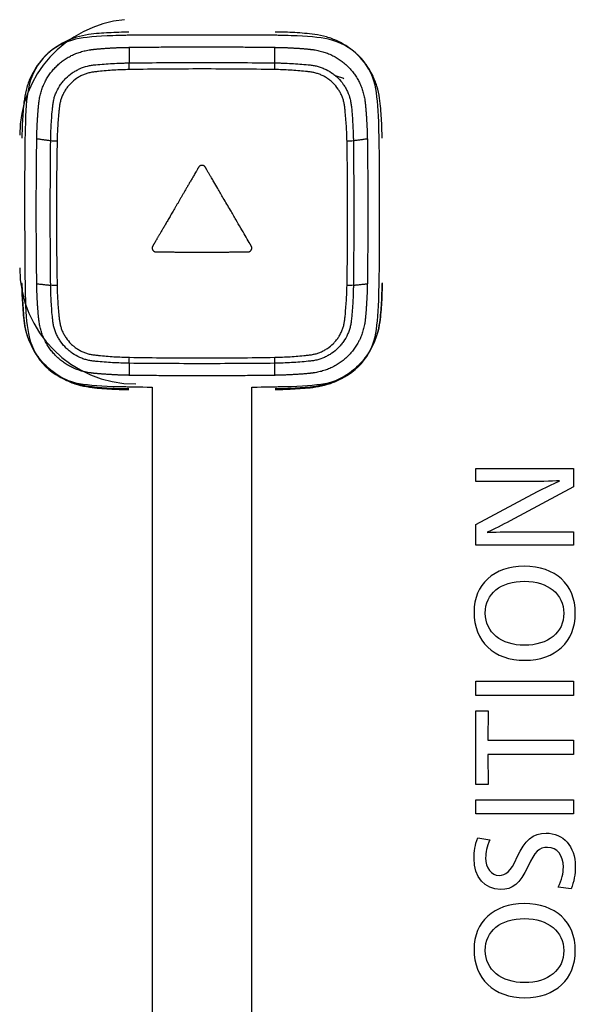
# Model space of a CAD drawing. Units: inches. Extents: x 26.6 to 122.7, y 0.9 to 97.6.
# Drawn here: x 82.3 to 83, y 68.6 to 69.8 of the extents above; entities that cross this region are included whole.
import ezdxf

# ---------------------------------------------------------------- set-up
doc = ezdxf.new("R2010")
doc.units = ezdxf.units.IN
doc.header["$MEASUREMENT"] = 0
doc.layers.add('1', color=7, linetype='Continuous')

msp = doc.modelspace()

# ---------------------------------------------------------------- linework, layer by layer
at = {"layer": '1', "color": 7, "linetype": 'Continuous', "lineweight": 30, "true_color": 0xffffff}
for p, q in [((82.462, 69.3224), (82.462, 68.4128)), ((82.58, 68.4128), (82.58, 69.3224)), ((82.8458, 68.9734), (82.962, 68.9734)), ((82.8458, 68.9565), (82.8458, 68.9734)), ((82.962, 68.9734), (82.962, 68.9565)), ((82.962, 68.9565), (82.8458, 68.9565)), ((82.8458, 68.8508), (82.8458, 68.9383)), ((82.8458, 68.9383), (82.8606, 68.9383)), ((82.8606, 68.9383), (82.8602, 68.9035)), ((82.8602, 68.9035), (82.962, 68.9035)), ((82.962, 68.9035), (82.962, 68.8866)), ((82.962, 68.8866), (82.8602, 68.8866)), ((82.8602, 68.8866), (82.8606, 68.8508))]:
    msp.add_line(p, q, dxfattribs=at)
at = {"layer": '1', "color": 7, "linetype": 'Continuous', "lineweight": 30}
for p, q in [((82.8606, 68.8508), (82.8458, 68.8508)), ((82.8458, 68.8328), (82.962, 68.8328)), ((82.8458, 68.8159), (82.8458, 68.8328)), ((82.962, 68.8328), (82.962, 68.8159)), ((82.962, 68.8159), (82.8458, 68.8159))]:
    msp.add_line(p, q, dxfattribs=at)
at = {"layer": '1', "color": 7, "linetype": 'Continuous', "lineweight": 30, "true_color": 0xffffff}
for centre, start, end in [((82.4423, 69.6212), 95.5041, 180), ((82.4423, 69.4638), 180, 270)]:
    msp.add_arc(centre, 0.1377, start, end, dxfattribs=at)
for points, degree, knots in [([(82.4342, 69.7436), (82.4263, 69.7435), (82.4141, 69.743), (82.3989, 69.742), (82.3866, 69.741), (82.3717, 69.7378), (82.3539, 69.7306), (82.3336, 69.7164), (82.3196, 69.6958), (82.3127, 69.6783), (82.3098, 69.6635), (82.3088, 69.6525), (82.3076, 69.6366), (82.3073, 69.6253), (82.3072, 69.6177)], 3, [0, 0, 0, 0, 0.125, 0.1875, 0.25, 0.3125, 0.375, 0.5, 0.625, 0.6875, 0.75, 0.8125, 0.875, 1, 1, 1, 1]), ([(82.6084, 69.7398), (82.597, 69.7401), (82.597, 69.7401), (82.4451, 69.7401), (82.4451, 69.7401), (82.4338, 69.7398)], 3, [0, 0, 0, 0, 0.5, 0.5, 1, 1, 1, 1]), ([(82.7348, 69.6177), (82.7347, 69.6255), (82.7342, 69.6376), (82.7332, 69.6527), (82.7321, 69.6649), (82.7289, 69.6797), (82.7217, 69.6973), (82.7074, 69.7174), (82.6866, 69.7314), (82.6689, 69.7382), (82.6541, 69.7411), (82.6429, 69.7421), (82.6269, 69.7433), (82.6156, 69.7435), (82.6078, 69.7436)], 3, [0, 0, 0, 0, 0.125, 0.1875, 0.25, 0.3125, 0.375, 0.5, 0.625, 0.6875, 0.75, 0.8125, 0.875, 1, 1, 1, 1]), ([(82.6317, 69.7246), (82.6465, 69.7237), (82.6536, 69.7226), (82.6776, 69.7191), (82.7107, 69.6863), (82.7143, 69.6624)], 2, [0.125, 0.125, 0.125, 0.25, 0.25, 0.5, 0.75, 0.75, 0.75]), ([(82.3414, 69.6145), (82.3414, 69.6161), (82.3415, 69.6178), (82.3415, 69.621), (82.3417, 69.626), (82.3419, 69.6309), (82.3423, 69.6374), (82.3425, 69.6407), (82.343, 69.6472), (82.3433, 69.6504), (82.3438, 69.6553), (82.344, 69.657), (82.3444, 69.6602), (82.3447, 69.6618), (82.3455, 69.665), (82.3459, 69.6666), (82.3467, 69.6689), (82.347, 69.6697), (82.3476, 69.6712), (82.348, 69.672), (82.3497, 69.6757), (82.3513, 69.6786), (82.3541, 69.6826), (82.3551, 69.6839), (82.3567, 69.6858), (82.3572, 69.6865), (82.3583, 69.6877), (82.3589, 69.6883), (82.3618, 69.6912), (82.3643, 69.6933), (82.3677, 69.6956), (82.3684, 69.6961), (82.3698, 69.697), (82.3705, 69.6974), (82.3727, 69.6986), (82.3742, 69.6994), (82.3787, 69.7014), (82.3818, 69.7025), (82.3858, 69.7035), (82.3866, 69.7037), (82.3882, 69.704), (82.3891, 69.7041), (82.3915, 69.7045), (82.3932, 69.7046), (82.3982, 69.7051), (82.4015, 69.7054), (82.4081, 69.7059), (82.4114, 69.7062), (82.4181, 69.7065), (82.423, 69.7068), (82.4289, 69.7069), (82.4318, 69.707), (82.4332, 69.707), (82.4339, 69.707), (82.4343, 69.707), (82.4345, 69.707), (82.4347, 69.707)], 3, [0, 0, 0, 0, 0.03125, 0.03125, 0.0625, 0.125, 0.125, 0.1875, 0.1875, 0.25, 0.25, 0.28125, 0.28125, 0.3125, 0.3125, 0.34375, 0.34375, 0.359375, 0.359375, 0.375, 0.375, 0.4375, 0.4375, 0.46875, 0.46875, 0.484375, 0.484375, 0.5, 0.5, 0.5625, 0.5625, 0.578125, 0.578125, 0.59375, 0.59375, 0.625, 0.625, 0.6875, 0.6875, 0.703125, 0.703125, 0.71875, 0.71875, 0.75, 0.75, 0.8125, 0.8125, 0.875, 0.875, 0.9375, 0.96875, 0.984375, 0.992188, 0.996094, 0.996094, 1, 1, 1, 1]), ([(82.4347, 69.707), (82.4635, 69.7074), (82.4922, 69.7075), (82.5498, 69.7075), (82.5786, 69.7074), (82.6074, 69.707)], 3, [0, 0, 0, 0, 0.5, 0.5, 1, 1, 1, 1]), ([(82.4348, 69.6991), (82.4347, 69.7005), (82.4347, 69.7019), (82.4347, 69.7046), (82.4347, 69.7059), (82.4347, 69.707)], 3, [0, 0, 0, 0, 0.5, 0.5, 1, 1, 1, 1]), ([(82.6073, 69.6991), (82.6073, 69.7005), (82.6073, 69.7019), (82.6073, 69.7046), (82.6074, 69.7059), (82.6074, 69.707)], 3, [0, 0, 0, 0, 0.5, 0.5, 1, 1, 1, 1]), ([(82.6074, 69.707), (82.609, 69.707), (82.6107, 69.707), (82.614, 69.7069), (82.6189, 69.7068), (82.6238, 69.7065), (82.6304, 69.7062), (82.6337, 69.706), (82.6403, 69.7054), (82.6436, 69.7051), (82.6485, 69.7047), (82.6502, 69.7045), (82.6534, 69.704), (82.655, 69.7038), (82.6582, 69.703), (82.6598, 69.7026), (82.6622, 69.7018), (82.663, 69.7015), (82.6645, 69.7009), (82.6653, 69.7005), (82.6691, 69.6988), (82.6719, 69.6972), (82.676, 69.6945), (82.6773, 69.6935), (82.6793, 69.6919), (82.6799, 69.6914), (82.6811, 69.6903), (82.6817, 69.6897), (82.6847, 69.6868), (82.6868, 69.6843), (82.6891, 69.6809), (82.6896, 69.6802), (82.6905, 69.6789), (82.6909, 69.6781), (82.6921, 69.676), (82.6929, 69.6745), (82.695, 69.6701), (82.6961, 69.667), (82.697, 69.663), (82.6972, 69.6622), (82.6975, 69.6606), (82.6977, 69.6598), (82.698, 69.6573), (82.6982, 69.6557), (82.6987, 69.6507), (82.699, 69.6474), (82.6995, 69.6409), (82.6997, 69.6376), (82.7001, 69.631), (82.7004, 69.6261), (82.7005, 69.6203), (82.7006, 69.6174), (82.7006, 69.6159), (82.7006, 69.6153), (82.7006, 69.6149), (82.7006, 69.6147), (82.7006, 69.6145)], 3, [0, 0, 0, 0, 0.03125, 0.03125, 0.0625, 0.125, 0.125, 0.1875, 0.1875, 0.25, 0.25, 0.28125, 0.28125, 0.3125, 0.3125, 0.34375, 0.34375, 0.359375, 0.359375, 0.375, 0.375, 0.4375, 0.4375, 0.46875, 0.46875, 0.484375, 0.484375, 0.5, 0.5, 0.5625, 0.5625, 0.578125, 0.578125, 0.59375, 0.59375, 0.625, 0.625, 0.6875, 0.6875, 0.703125, 0.703125, 0.71875, 0.71875, 0.75, 0.75, 0.8125, 0.8125, 0.875, 0.875, 0.9375, 0.96875, 0.984375, 0.992187, 0.996094, 0.996094, 1, 1, 1, 1]), ([(82.4348, 69.6991), (82.4286, 69.699), (82.4225, 69.6987), (82.4133, 69.6982), (82.4103, 69.698), (82.4042, 69.6975), (82.4011, 69.6972), (82.3965, 69.6967), (82.395, 69.6965), (82.392, 69.6962), (82.3905, 69.6959), (82.3882, 69.6955), (82.3874, 69.6953), (82.386, 69.6949), (82.3852, 69.6947), (82.383, 69.6941), (82.3816, 69.6935), (82.3788, 69.6923), (82.3775, 69.6917), (82.3755, 69.6906), (82.3748, 69.6902), (82.3735, 69.6894), (82.3728, 69.689), (82.3697, 69.6869), (82.3673, 69.6849), (82.3647, 69.6822), (82.3641, 69.6817), (82.3631, 69.6806), (82.3626, 69.68), (82.3611, 69.6782), (82.3593, 69.6758), (82.3578, 69.6732), (82.3563, 69.6705), (82.3557, 69.6692), (82.3548, 69.6671), (82.3545, 69.6664), (82.354, 69.6649), (82.3535, 69.6635), (82.3531, 69.662), (82.3527, 69.6606), (82.3526, 69.6598), (82.3521, 69.6576), (82.3519, 69.6561), (82.3515, 69.6532), (82.3514, 69.6517), (82.3509, 69.6471), (82.3506, 69.6441), (82.3501, 69.6381), (82.3499, 69.6351), (82.3493, 69.6261), (82.3491, 69.62), (82.349, 69.614)], 3, [0, 0, 0, 0, 0.125, 0.125, 0.1875, 0.1875, 0.25, 0.25, 0.28125, 0.28125, 0.3125, 0.3125, 0.328125, 0.328125, 0.34375, 0.34375, 0.375, 0.375, 0.40625, 0.40625, 0.421875, 0.421875, 0.4375, 0.4375, 0.5, 0.5, 0.515625, 0.515625, 0.53125, 0.53125, 0.5625, 0.59375, 0.59375, 0.625, 0.625, 0.640625, 0.640625, 0.65625, 0.671875, 0.671875, 0.6875, 0.6875, 0.71875, 0.71875, 0.75, 0.75, 0.8125, 0.8125, 0.875, 0.875, 1, 1, 1, 1]), ([(82.6073, 69.6991), (82.5785, 69.6996), (82.5498, 69.6998), (82.4923, 69.6998), (82.4635, 69.6996), (82.4348, 69.6991)], 3, [0, 0, 0, 0, 0.5, 0.5, 1, 1, 1, 1]), ([(82.6931, 69.614), (82.693, 69.6201), (82.6927, 69.6262), (82.6921, 69.6353), (82.6919, 69.6383), (82.6914, 69.6444), (82.6911, 69.6474), (82.6907, 69.6519), (82.6905, 69.6534), (82.6901, 69.6564), (82.6899, 69.658), (82.6894, 69.6602), (82.6892, 69.6609), (82.6889, 69.6624), (82.6887, 69.6631), (82.688, 69.6653), (82.6875, 69.6667), (82.6863, 69.6695), (82.6856, 69.6708), (82.6845, 69.6728), (82.6841, 69.6735), (82.6833, 69.6748), (82.6829, 69.6754), (82.6807, 69.6786), (82.6788, 69.6809), (82.6761, 69.6835), (82.6755, 69.6841), (82.6744, 69.6851), (82.6738, 69.6856), (82.672, 69.687), (82.6696, 69.6888), (82.667, 69.6904), (82.6643, 69.6918), (82.6629, 69.6925), (82.6608, 69.6934), (82.6601, 69.6936), (82.6586, 69.6942), (82.6572, 69.6946), (82.6557, 69.695), (82.6542, 69.6954), (82.6535, 69.6956), (82.6513, 69.696), (82.6498, 69.6962), (82.6468, 69.6966), (82.6452, 69.6967), (82.6407, 69.6972), (82.6377, 69.6975), (82.6316, 69.698), (82.6286, 69.6982), (82.6195, 69.6988), (82.6134, 69.699), (82.6073, 69.6991)], 3, [0, 0, 0, 0, 0.125, 0.125, 0.1875, 0.1875, 0.25, 0.25, 0.28125, 0.28125, 0.3125, 0.3125, 0.328125, 0.328125, 0.34375, 0.34375, 0.375, 0.375, 0.40625, 0.40625, 0.421875, 0.421875, 0.4375, 0.4375, 0.5, 0.5, 0.515625, 0.515625, 0.53125, 0.53125, 0.5625, 0.59375, 0.59375, 0.625, 0.625, 0.640625, 0.640625, 0.65625, 0.671875, 0.671875, 0.6875, 0.6875, 0.71875, 0.71875, 0.75, 0.75, 0.8125, 0.8125, 0.875, 0.875, 1, 1, 1, 1]), ([(82.6792, 69.6921), (82.6808, 69.6916), (82.6823, 69.6911), (82.6857, 69.69), (82.6875, 69.6893), (82.6893, 69.6886)], 3, [0, 0, 0, 0, 0.458288, 0.458288, 1, 1, 1, 1]), ([(82.7312, 69.4435), (82.7315, 69.4556), (82.7315, 69.4556), (82.7315, 69.607), (82.7315, 69.607), (82.7312, 69.619)], 3, [0, 0, 0, 0, 0.5, 0.5, 1, 1, 1, 1]), ([(82.3414, 69.4432), (82.3411, 69.4717), (82.3409, 69.5003), (82.3409, 69.5574), (82.3411, 69.5859), (82.3414, 69.6145)], 3, [0, 0, 0, 0, 0.5, 0.5, 1, 1, 1, 1]), ([(82.349, 69.614), (82.3476, 69.614), (82.3462, 69.6141), (82.3436, 69.6143), (82.3424, 69.6144), (82.3414, 69.6145)], 3, [0, 0, 0, 0, 0.5, 0.5, 1, 1, 1, 1]), ([(82.349, 69.614), (82.3485, 69.5855), (82.3482, 69.5569), (82.3482, 69.4999), (82.3485, 69.4713), (82.349, 69.4428)], 3, [0, 0, 0, 0, 0.5, 0.5, 1, 1, 1, 1]), ([(82.7006, 69.6145), (82.6996, 69.6144), (82.6984, 69.6143), (82.6959, 69.6141), (82.6945, 69.614), (82.6931, 69.614)], 3, [0, 0, 0, 0, 0.5, 0.5, 1, 1, 1, 1]), ([(82.6931, 69.4428), (82.6936, 69.4713), (82.6938, 69.4999), (82.6938, 69.5569), (82.6936, 69.5855), (82.6931, 69.614)], 3, [0, 0, 0, 0, 0.5, 0.5, 1, 1, 1, 1]), ([(82.7006, 69.6145), (82.701, 69.5859), (82.7011, 69.5574), (82.7011, 69.5003), (82.701, 69.4717), (82.7006, 69.4432)], 3, [0, 0, 0, 0, 0.5, 0.5, 1, 1, 1, 1]), ([(82.4626, 69.4897), (82.4626, 69.4898), (82.4627, 69.49), (82.4629, 69.4903), (82.4631, 69.4908), (82.4634, 69.4913), (82.4638, 69.4918), (82.4642, 69.4925), (82.4646, 69.4933), (82.4651, 69.4941), (82.4656, 69.495), (82.4662, 69.496), (82.4669, 69.4971), (82.4675, 69.4983), (82.4683, 69.4996), (82.4691, 69.5009), (82.4699, 69.5023), (82.4708, 69.5038), (82.4717, 69.5054), (82.4727, 69.5071), (82.4737, 69.5089), (82.4748, 69.5107), (82.4759, 69.5127), (82.4771, 69.5147), (82.4783, 69.5168), (82.4796, 69.519), (82.481, 69.5213), (82.4823, 69.5237), (82.4838, 69.5261), (82.4852, 69.5287), (82.4868, 69.5313), (82.4884, 69.534), (82.49, 69.5368), (82.4917, 69.5397), (82.4934, 69.5426), (82.4952, 69.5457), (82.497, 69.5488), (82.4989, 69.5521), (82.5008, 69.5554), (82.5028, 69.5588), (82.5048, 69.5623), (82.5065, 69.5653), (82.508, 69.5678), (82.5091, 69.5697), (82.5102, 69.5716), (82.5114, 69.5736), (82.5126, 69.5757), (82.5138, 69.5777), (82.5147, 69.5794), (82.5154, 69.5806), (82.516, 69.5816), (82.5164, 69.5823), (82.5167, 69.5828), (82.517, 69.5832), (82.5173, 69.5836), (82.5175, 69.5839), (82.5178, 69.5842), (82.518, 69.5844), (82.5183, 69.5846), (82.5186, 69.5848), (82.5189, 69.585), (82.5192, 69.5851), (82.5195, 69.5852), (82.5198, 69.5853), (82.5202, 69.5854), (82.5205, 69.5854), (82.521, 69.5854), (82.5216, 69.5854), (82.5223, 69.5853), (82.5229, 69.5851), (82.5234, 69.5848), (82.5238, 69.5846), (82.524, 69.5843), (82.5243, 69.5841), (82.5245, 69.5838), (82.5248, 69.5835), (82.525, 69.5831), (82.5253, 69.5828), (82.5255, 69.5823), (82.5258, 69.5819), (82.526, 69.5815), (82.5262, 69.5811), (82.5265, 69.5807), (82.5272, 69.5794), (82.5285, 69.5771), (82.5304, 69.5739), (82.5326, 69.5702), (82.5357, 69.5648), (82.5403, 69.5568), (82.5468, 69.5456), (82.554, 69.5334), (82.5609, 69.5215), (82.5668, 69.5114), (82.5721, 69.5024), (82.5755, 69.4965), (82.5773, 69.4934), (82.5777, 69.4927), (82.5781, 69.4921), (82.5784, 69.4915), (82.5787, 69.4911), (82.5789, 69.4906), (82.5791, 69.4903), (82.5793, 69.49), (82.5794, 69.4897), (82.5796, 69.4895), (82.5796, 69.4894), (82.5797, 69.4893), (82.5797, 69.4892), (82.5798, 69.4891), (82.5798, 69.489), (82.5798, 69.4889), (82.5799, 69.4888), (82.5799, 69.4887), (82.58, 69.4885), (82.58, 69.4884), (82.58, 69.4883), (82.58, 69.4882), (82.5801, 69.4881), (82.5801, 69.488), (82.5801, 69.4879), (82.5801, 69.4878), (82.5801, 69.4877), (82.5801, 69.4876), (82.5801, 69.4875), (82.5801, 69.4874), (82.5801, 69.4873), (82.5801, 69.4872), (82.5801, 69.4871), (82.5801, 69.487), (82.5801, 69.4869), (82.5801, 69.4868), (82.5801, 69.4867), (82.5801, 69.4866), (82.5801, 69.4865), (82.58, 69.4864), (82.58, 69.4863), (82.58, 69.4862), (82.58, 69.4861), (82.5799, 69.486), (82.5799, 69.4859), (82.5799, 69.4858), (82.5798, 69.4857), (82.5798, 69.4856), (82.5797, 69.4855), (82.5797, 69.4854), (82.5796, 69.4853), (82.5796, 69.4852), (82.5795, 69.4851), (82.5795, 69.485), (82.5794, 69.4849), (82.5793, 69.4848), (82.5793, 69.4848), (82.5792, 69.4847), (82.5791, 69.4846), (82.5791, 69.4845), (82.579, 69.4844), (82.5789, 69.4843), (82.5787, 69.4841), (82.5785, 69.4839), (82.5781, 69.4836), (82.5777, 69.4833), (82.5773, 69.4831), (82.5769, 69.483), (82.5766, 69.4829), (82.5763, 69.4828), (82.5761, 69.4828), (82.5758, 69.4828), (82.5755, 69.4827), (82.5751, 69.4827), (82.5747, 69.4827), (82.5742, 69.4827), (82.5734, 69.4827), (82.5723, 69.4827), (82.5709, 69.4827), (82.5695, 69.4827), (82.5667, 69.4827), (82.5626, 69.4827), (82.557, 69.4827), (82.5514, 69.4826), (82.544, 69.4826), (82.5347, 69.4826), (82.5236, 69.4826), (82.5124, 69.4826), (82.5031, 69.4826), (82.4957, 69.4826), (82.4902, 69.4826), (82.4846, 69.4827), (82.4801, 69.4827), (82.4768, 69.4827), (82.4746, 69.4827), (82.4723, 69.4827), (82.4701, 69.4827), (82.4684, 69.4827), (82.4673, 69.4827), (82.4667, 69.4827), (82.4662, 69.4828), (82.4658, 69.4828), (82.4654, 69.4829), (82.4651, 69.483), (82.4649, 69.483), (82.4646, 69.4831), (82.4644, 69.4833), (82.4642, 69.4834), (82.464, 69.4835), (82.4638, 69.4837), (82.4636, 69.4838), (82.4634, 69.484), (82.4632, 69.4842), (82.4631, 69.4843), (82.4628, 69.4846), (82.4625, 69.485), (82.4623, 69.4855), (82.4621, 69.4861), (82.4619, 69.4866), (82.4618, 69.4871), (82.4618, 69.4876), (82.4619, 69.4882), (82.4621, 69.4887), (82.4623, 69.4892), (82.4625, 69.4896), (82.4626, 69.4897)], 3, [0, 0, 0, 0, 0.000805, 0.001888, 0.003248, 0.004885, 0.0068, 0.008992, 0.011461, 0.014208, 0.017232, 0.020534, 0.024114, 0.027972, 0.032107, 0.03652, 0.041211, 0.046181, 0.051428, 0.056954, 0.062758, 0.06884, 0.075201, 0.08184, 0.088758, 0.095954, 0.10343, 0.111184, 0.119216, 0.127528, 0.136118, 0.144988, 0.154136, 0.163563, 0.173268, 0.183252, 0.193515, 0.204057, 0.214877, 0.225975, 0.237351, 0.249005, 0.255447, 0.261744, 0.267897, 0.273907, 0.281462, 0.288847, 0.293357, 0.297812, 0.300511, 0.303191, 0.304633, 0.305971, 0.307208, 0.308347, 0.309392, 0.310348, 0.311222, 0.312205, 0.313174, 0.314134, 0.315092, 0.316052, 0.31702, 0.318001, 0.319, 0.320978, 0.322904, 0.324821, 0.326772, 0.327617, 0.328529, 0.329512, 0.330573, 0.331715, 0.332942, 0.334255, 0.335659, 0.336992, 0.33833, 0.339673, 0.341021, 0.342373, 0.352484, 0.362929, 0.373709, 0.389351, 0.415457, 0.452026, 0.499048, 0.535604, 0.568678, 0.598271, 0.624387, 0.626784, 0.628982, 0.630981, 0.632782, 0.634384, 0.635788, 0.636994, 0.638001, 0.63881, 0.63942, 0.639833, 0.640047, 0.640387, 0.640724, 0.641057, 0.641387, 0.641712, 0.642035, 0.642354, 0.64267, 0.642982, 0.643292, 0.6436, 0.643904, 0.644207, 0.644507, 0.644805, 0.645101, 0.645395, 0.645688, 0.645979, 0.64627, 0.646559, 0.646847, 0.647135, 0.647423, 0.64771, 0.647998, 0.648285, 0.648573, 0.648861, 0.64915, 0.64944, 0.649731, 0.650024, 0.650318, 0.650613, 0.650911, 0.65121, 0.651512, 0.651816, 0.652123, 0.652432, 0.652744, 0.653059, 0.653377, 0.653698, 0.654023, 0.654352, 0.654684, 0.655019, 0.655359, 0.655703, 0.657024, 0.658317, 0.659595, 0.660872, 0.66216, 0.663471, 0.663933, 0.664539, 0.665291, 0.666191, 0.667238, 0.668433, 0.669777, 0.671268, 0.675179, 0.679091, 0.683004, 0.686917, 0.702556, 0.718202, 0.733854, 0.749511, 0.780806, 0.812102, 0.8434, 0.8747, 0.890356, 0.906008, 0.921654, 0.937295, 0.943557, 0.949818, 0.956077, 0.962335, 0.968592, 0.970388, 0.971982, 0.973378, 0.974576, 0.97558, 0.976396, 0.977117, 0.977829, 0.978535, 0.979236, 0.979936, 0.980635, 0.981337, 0.982042, 0.982755, 0.983475, 0.984206, 0.985932, 0.987565, 0.989124, 0.990632, 0.992113, 0.993593, 0.995098, 0.996653, 0.99828, 1, 1, 1, 1]), ([(82.4342, 69.3201), (82.4265, 69.3202), (82.4151, 69.3204), (82.3991, 69.3216), (82.388, 69.3226), (82.3731, 69.3255), (82.3555, 69.3323), (82.3347, 69.3462), (82.3203, 69.3664), (82.3131, 69.384), (82.3099, 69.3987), (82.3089, 69.411), (82.3079, 69.4261), (82.3074, 69.4381), (82.3072, 69.446)], 3, [0, 0, 0, 0, 0.125, 0.1875, 0.25, 0.3125, 0.375, 0.5, 0.625, 0.6875, 0.75, 0.8125, 0.875, 1, 1, 1, 1]), ([(82.3072, 69.4454), (82.3074, 69.4375), (82.3079, 69.4255), (82.3089, 69.4104), (82.3099, 69.3981), (82.3131, 69.3834), (82.3203, 69.3658), (82.3347, 69.3456), (82.3555, 69.3317), (82.3731, 69.3249), (82.388, 69.322), (82.3991, 69.321), (82.4151, 69.3198), (82.4265, 69.3195), (82.4342, 69.3194)], 3, [0, 0, 0, 0, 0.125, 0.1875, 0.25, 0.3125, 0.375, 0.5, 0.625, 0.6875, 0.75, 0.8125, 0.875, 1, 1, 1, 1]), ([(82.3278, 69.3994), (82.3267, 69.4066), (82.3258, 69.4208), (82.325, 69.4336), (82.3249, 69.445)], 2, [0.75, 0.75, 0.75, 0.875, 0.875, 1, 1, 1]), ([(82.4347, 69.3506), (82.433, 69.3507), (82.4314, 69.3507), (82.4281, 69.3508), (82.4231, 69.3509), (82.4182, 69.3511), (82.4116, 69.3515), (82.4083, 69.3517), (82.4017, 69.3522), (82.3985, 69.3525), (82.3935, 69.353), (82.3919, 69.3532), (82.3886, 69.3537), (82.387, 69.3539), (82.3838, 69.3547), (82.3822, 69.3551), (82.3799, 69.3559), (82.3791, 69.3562), (82.3775, 69.3568), (82.3768, 69.3572), (82.373, 69.3588), (82.3701, 69.3604), (82.366, 69.3632), (82.3647, 69.3642), (82.3628, 69.3658), (82.3622, 69.3663), (82.3609, 69.3674), (82.3603, 69.368), (82.3574, 69.3709), (82.3553, 69.3734), (82.3529, 69.3767), (82.3525, 69.3774), (82.3516, 69.3788), (82.3511, 69.3795), (82.3499, 69.3817), (82.3491, 69.3832), (82.3471, 69.3876), (82.346, 69.3907), (82.345, 69.3947), (82.3448, 69.3955), (82.3445, 69.3971), (82.3444, 69.3979), (82.344, 69.4004), (82.3438, 69.402), (82.3433, 69.407), (82.343, 69.4102), (82.3425, 69.4168), (82.3423, 69.4201), (82.3419, 69.4267), (82.3417, 69.4316), (82.3415, 69.4374), (82.3415, 69.4403), (82.3414, 69.4417), (82.3414, 69.4424), (82.3414, 69.4428), (82.3414, 69.443), (82.3414, 69.4432)], 3, [0, 0, 0, 0, 0.03125, 0.03125, 0.0625, 0.125, 0.125, 0.1875, 0.1875, 0.25, 0.25, 0.28125, 0.28125, 0.3125, 0.3125, 0.34375, 0.34375, 0.359375, 0.359375, 0.375, 0.375, 0.4375, 0.4375, 0.46875, 0.46875, 0.484375, 0.484375, 0.5, 0.5, 0.5625, 0.5625, 0.578125, 0.578125, 0.59375, 0.59375, 0.625, 0.625, 0.6875, 0.6875, 0.703125, 0.703125, 0.71875, 0.71875, 0.75, 0.75, 0.8125, 0.8125, 0.875, 0.875, 0.9375, 0.96875, 0.984375, 0.992188, 0.996094, 0.996094, 1, 1, 1, 1]), ([(82.349, 69.4428), (82.3476, 69.4428), (82.3462, 69.4429), (82.3436, 69.443), (82.3424, 69.4431), (82.3414, 69.4432)], 3, [0, 0, 0, 0, 0.5, 0.5, 1, 1, 1, 1]), ([(82.7006, 69.4432), (82.7006, 69.4415), (82.7006, 69.4399), (82.7005, 69.4366), (82.7004, 69.4317), (82.7001, 69.4268), (82.6998, 69.4203), (82.6995, 69.417), (82.699, 69.4105), (82.6987, 69.4072), (82.6982, 69.4024), (82.6981, 69.4007), (82.6976, 69.3975), (82.6973, 69.3959), (82.6966, 69.3927), (82.6961, 69.3911), (82.6953, 69.3888), (82.695, 69.388), (82.6944, 69.3865), (82.6941, 69.3857), (82.6924, 69.382), (82.6908, 69.3791), (82.688, 69.3751), (82.687, 69.3738), (82.6854, 69.3718), (82.6848, 69.3712), (82.6837, 69.37), (82.6832, 69.3694), (82.6802, 69.3665), (82.6777, 69.3644), (82.6743, 69.3621), (82.6736, 69.3616), (82.6722, 69.3607), (82.6715, 69.3603), (82.6693, 69.3591), (82.6679, 69.3583), (82.6634, 69.3563), (82.6603, 69.3552), (82.6563, 69.3542), (82.6554, 69.3541), (82.6538, 69.3537), (82.653, 69.3536), (82.6505, 69.3533), (82.6488, 69.3531), (82.6439, 69.3526), (82.6406, 69.3523), (82.6339, 69.3518), (82.6306, 69.3515), (82.624, 69.3512), (82.619, 69.3509), (82.6132, 69.3508), (82.6103, 69.3507), (82.6088, 69.3507), (82.6082, 69.3507), (82.6078, 69.3507), (82.6076, 69.3507), (82.6074, 69.3506)], 3, [0, 0, 0, 0, 0.03125, 0.03125, 0.0625, 0.125, 0.125, 0.1875, 0.1875, 0.25, 0.25, 0.28125, 0.28125, 0.3125, 0.3125, 0.34375, 0.34375, 0.359375, 0.359375, 0.375, 0.375, 0.4375, 0.4375, 0.46875, 0.46875, 0.484375, 0.484375, 0.5, 0.5, 0.5625, 0.5625, 0.578125, 0.578125, 0.59375, 0.59375, 0.625, 0.625, 0.6875, 0.6875, 0.703125, 0.703125, 0.71875, 0.71875, 0.75, 0.75, 0.8125, 0.8125, 0.875, 0.875, 0.9375, 0.96875, 0.984375, 0.992188, 0.996094, 0.996094, 1, 1, 1, 1]), ([(82.7348, 69.446), (82.7347, 69.4384), (82.7344, 69.4271), (82.7333, 69.4112), (82.7322, 69.4002), (82.7293, 69.3854), (82.7225, 69.3679), (82.7084, 69.3473), (82.6881, 69.333), (82.6703, 69.3259), (82.6555, 69.3227), (82.6431, 69.3217), (82.6279, 69.3207), (82.6158, 69.3202), (82.6078, 69.3201)], 3, [0, 0, 0, 0, 0.125, 0.1875, 0.25, 0.3125, 0.375, 0.5, 0.625, 0.6875, 0.75, 0.8125, 0.875, 1, 1, 1, 1]), ([(82.6078, 69.3194), (82.6158, 69.3195), (82.6279, 69.3201), (82.6431, 69.3211), (82.6555, 69.3221), (82.6703, 69.3253), (82.6881, 69.3324), (82.7084, 69.3467), (82.7225, 69.3673), (82.7293, 69.3848), (82.7322, 69.3995), (82.7333, 69.4106), (82.7344, 69.4265), (82.7347, 69.4377), (82.7348, 69.4454)], 3, [0, 0, 0, 0, 0.125, 0.1875, 0.25, 0.3125, 0.375, 0.5, 0.625, 0.6875, 0.75, 0.8125, 0.875, 1, 1, 1, 1]), ([(82.7006, 69.4432), (82.6996, 69.4431), (82.6984, 69.443), (82.6959, 69.4429), (82.6945, 69.4428), (82.6931, 69.4428)], 3, [0, 0, 0, 0, 0.5, 0.5, 1, 1, 1, 1]), ([(82.349, 69.4428), (82.3491, 69.4367), (82.3493, 69.4307), (82.3499, 69.4216), (82.3501, 69.4185), (82.3506, 69.4125), (82.3509, 69.4095), (82.3514, 69.4049), (82.3516, 69.4034), (82.352, 69.4004), (82.3522, 69.3989), (82.3526, 69.3966), (82.3528, 69.3959), (82.3532, 69.3944), (82.3534, 69.3937), (82.3541, 69.3915), (82.3546, 69.3901), (82.3558, 69.3873), (82.3565, 69.386), (82.3576, 69.384), (82.358, 69.3833), (82.3588, 69.382), (82.3592, 69.3814), (82.3613, 69.3783), (82.3633, 69.3759), (82.366, 69.3733), (82.3665, 69.3728), (82.3677, 69.3717), (82.3682, 69.3712), (82.37, 69.3698), (82.3725, 69.368), (82.3751, 69.3664), (82.3778, 69.365), (82.3791, 69.3643), (82.3813, 69.3635), (82.382, 69.3632), (82.3834, 69.3627), (82.3849, 69.3622), (82.3863, 69.3618), (82.3878, 69.3614), (82.3885, 69.3613), (82.3908, 69.3609), (82.3923, 69.3606), (82.3953, 69.3603), (82.3968, 69.3601), (82.4013, 69.3596), (82.4044, 69.3593), (82.4104, 69.3589), (82.4135, 69.3586), (82.4226, 69.3581), (82.4287, 69.3578), (82.4348, 69.3577)], 3, [0, 0, 0, 0, 0.125, 0.125, 0.1875, 0.1875, 0.25, 0.25, 0.28125, 0.28125, 0.3125, 0.3125, 0.328125, 0.328125, 0.34375, 0.34375, 0.375, 0.375, 0.40625, 0.40625, 0.421875, 0.421875, 0.4375, 0.4375, 0.5, 0.5, 0.515625, 0.515625, 0.53125, 0.53125, 0.5625, 0.59375, 0.59375, 0.625, 0.625, 0.640625, 0.640625, 0.65625, 0.671875, 0.671875, 0.6875, 0.6875, 0.71875, 0.71875, 0.75, 0.75, 0.8125, 0.8125, 0.875, 0.875, 1, 1, 1, 1]), ([(82.6073, 69.3577), (82.6134, 69.3578), (82.6195, 69.3581), (82.6287, 69.3586), (82.6318, 69.3589), (82.6379, 69.3594), (82.6409, 69.3596), (82.6455, 69.3601), (82.647, 69.3603), (82.6501, 69.3607), (82.6516, 69.3609), (82.6539, 69.3614), (82.6546, 69.3615), (82.6561, 69.3619), (82.6568, 69.3621), (82.659, 69.3628), (82.6604, 69.3633), (82.6632, 69.3645), (82.6646, 69.3651), (82.6666, 69.3662), (82.6673, 69.3666), (82.6686, 69.3674), (82.6692, 69.3678), (82.6724, 69.37), (82.6747, 69.3719), (82.6774, 69.3746), (82.6779, 69.3751), (82.6789, 69.3762), (82.6794, 69.3768), (82.6809, 69.3786), (82.6827, 69.381), (82.6843, 69.3836), (82.6857, 69.3863), (82.6864, 69.3876), (82.6873, 69.3897), (82.6876, 69.3905), (82.6881, 69.3919), (82.6886, 69.3933), (82.689, 69.3948), (82.6893, 69.3962), (82.6895, 69.397), (82.6899, 69.3992), (82.6901, 69.4007), (82.6905, 69.4037), (82.6907, 69.4052), (82.6912, 69.4097), (82.6914, 69.4127), (82.6919, 69.4187), (82.6922, 69.4217), (82.6927, 69.4308), (82.693, 69.4368), (82.6931, 69.4428)], 3, [0, 0, 0, 0, 0.125, 0.125, 0.1875, 0.1875, 0.25, 0.25, 0.28125, 0.28125, 0.3125, 0.3125, 0.328125, 0.328125, 0.34375, 0.34375, 0.375, 0.375, 0.40625, 0.40625, 0.421875, 0.421875, 0.4375, 0.4375, 0.5, 0.5, 0.515625, 0.515625, 0.53125, 0.53125, 0.5625, 0.59375, 0.59375, 0.625, 0.625, 0.640625, 0.640625, 0.65625, 0.671875, 0.671875, 0.6875, 0.6875, 0.71875, 0.71875, 0.75, 0.75, 0.8125, 0.8125, 0.875, 0.875, 1, 1, 1, 1]), ([(82.7162, 69.4211), (82.7153, 69.4064), (82.7143, 69.3994), (82.7107, 69.3756), (82.6776, 69.3427), (82.6536, 69.3392)], 2, [0.125, 0.125, 0.125, 0.25, 0.25, 0.5, 0.75, 0.75, 0.75]), ([(82.4347, 69.3506), (82.4347, 69.3515), (82.4347, 69.3526), (82.4347, 69.355), (82.4347, 69.3563), (82.4348, 69.3577)], 3, [0, 0, 0, 0, 0.5, 0.5, 1, 1, 1, 1]), ([(82.6074, 69.3506), (82.5786, 69.3503), (82.5498, 69.3501), (82.4922, 69.3501), (82.4635, 69.3503), (82.4347, 69.3506)], 3, [0, 0, 0, 0, 0.5, 0.5, 1, 1, 1, 1]), ([(82.4348, 69.3577), (82.4635, 69.3572), (82.4923, 69.357), (82.5498, 69.357), (82.5785, 69.3572), (82.6073, 69.3577)], 3, [0, 0, 0, 0, 0.5, 0.5, 1, 1, 1, 1]), ([(82.6074, 69.3506), (82.6074, 69.3515), (82.6073, 69.3526), (82.6073, 69.355), (82.6073, 69.3563), (82.6073, 69.3577)], 3, [0, 0, 0, 0, 0.5, 0.5, 1, 1, 1, 1]), ([(82.6536, 69.3392), (82.6464, 69.3381), (82.632, 69.3373), (82.6191, 69.3365), (82.6076, 69.3363)], 2, [0.75, 0.75, 0.75, 0.875, 0.875, 1, 1, 1]), ([(82.9451, 69.2112), (82.9369, 69.2107), (82.9171, 69.2102), (82.9071, 69.2102), (82.9071, 69.2102), (82.8458, 69.2102), (82.8458, 69.2102)], 3, [0, 0, 0, 0, 0.500007, 0.500007, 0.500007, 1, 1, 1, 1]), ([(82.9033, 69.1098), (82.9407, 69.1098), (82.964, 69.0882), (82.964, 69.054), (82.964, 69.0203), (82.9406, 68.9982), (82.9041, 68.9982), (82.8671, 68.9982), (82.8438, 69.0206), (82.8438, 69.0555), (82.8438, 69.088), (82.8675, 69.1098), (82.9033, 69.1098)], 3, [0, 0, 0, 0, 0.25, 0.25, 0.25, 0.5, 0.5, 0.5, 0.75, 0.75, 0.75, 1, 1, 1, 1]), ([(82.9036, 69.016), (82.9319, 69.016), (82.9504, 69.0312), (82.9504, 69.0541), (82.9504, 69.0766), (82.9317, 69.092), (82.9039, 69.092), (82.8753, 69.092), (82.8572, 69.0773), (82.8572, 69.0541), (82.8572, 69.0315), (82.8761, 69.016), (82.9036, 69.016)], 3, [0, 0, 0, 0, 0.25, 0.25, 0.25, 0.5, 0.5, 0.5, 0.75, 0.75, 0.75, 1, 1, 1, 1])]:
    msp.add_open_spline(points, degree=degree, knots=knots, dxfattribs=at)
for points, degree in [([(82.4153, 69.7393), (82.396, 69.7388), (82.3823, 69.7375), (82.3709, 69.735)], 3), ([(82.4338, 69.7398), (82.43, 69.7397), (82.425, 69.7395), (82.4153, 69.7393)], 3), ([(82.6268, 69.7393), (82.6172, 69.7395), (82.6121, 69.7397), (82.6084, 69.7398)], 3), ([(82.6712, 69.735), (82.66, 69.7375), (82.6459, 69.7388), (82.6268, 69.7393)], 3), ([(82.3709, 69.735), (82.3576, 69.732), (82.3453, 69.7254), (82.3354, 69.7158)], 3), ([(82.3885, 69.7226), (82.3957, 69.7237), (82.41, 69.7246)], 2), ([(82.41, 69.7246), (82.4229, 69.7254), (82.4345, 69.7255)], 2), ([(82.4345, 69.7255), (82.521, 69.7267), (82.6076, 69.7255)], 2), ([(82.4345, 69.7255), (82.4347, 69.707)], 1), ([(82.6074, 69.707), (82.6076, 69.7255)], 1), ([(82.6076, 69.7255), (82.6191, 69.7254), (82.6317, 69.7246)], 2), ([(82.7067, 69.7159), (82.6967, 69.7254), (82.6844, 69.732), (82.6712, 69.735)], 3), ([(82.3354, 69.7158), (82.3258, 69.7063), (82.319, 69.6942), (82.3158, 69.6807)], 3), ([(82.3278, 69.6624), (82.3313, 69.6862), (82.3644, 69.7191), (82.3885, 69.7226)], 2), ([(82.7263, 69.6808), (82.7232, 69.694), (82.7164, 69.7061), (82.7067, 69.7159)], 3), ([(82.3158, 69.6807), (82.3133, 69.6696), (82.3119, 69.6562), (82.3114, 69.637)], 3), ([(82.7307, 69.637), (82.7302, 69.6555), (82.7288, 69.6694), (82.7263, 69.6808)], 3), ([(82.3258, 69.6407), (82.3267, 69.6554), (82.3278, 69.6624)], 2), ([(82.7143, 69.6624), (82.7153, 69.6553), (82.7162, 69.641)], 2), ([(82.3114, 69.637), (82.3112, 69.6279), (82.311, 69.6229), (82.3109, 69.6191)], 3), ([(82.3249, 69.6168), (82.325, 69.6282), (82.3258, 69.6407)], 2), ([(82.7162, 69.641), (82.717, 69.6282), (82.7172, 69.6168)], 2), ([(82.7312, 69.619), (82.731, 69.6229), (82.7309, 69.6279), (82.7307, 69.637)], 3), ([(82.3109, 69.6191), (82.3105, 69.607), (82.3105, 69.607), (82.3105, 69.5313)], 3), ([(82.3249, 69.445), (82.3237, 69.5309), (82.3249, 69.6168)], 2), ([(82.3414, 69.6145), (82.3249, 69.6168)], 1), ([(82.7172, 69.6168), (82.7006, 69.6145)], 1), ([(82.7172, 69.6168), (82.7184, 69.5309), (82.7172, 69.445)], 2), ([(82.3105, 69.5313), (82.3105, 69.4949), (82.3105, 69.4634), (82.3114, 69.4255)], 3), ([(82.3249, 69.445), (82.3414, 69.4432)], 1), ([(82.7006, 69.4432), (82.7172, 69.445)], 1), ([(82.7172, 69.445), (82.717, 69.4336), (82.7162, 69.4211)], 2), ([(82.7307, 69.4255), (82.7309, 69.4346), (82.731, 69.4397), (82.7312, 69.4435)], 3), ([(82.3114, 69.4255), (82.3119, 69.4063), (82.3133, 69.3929), (82.3158, 69.3818)], 3), ([(82.7263, 69.3818), (82.7288, 69.3931), (82.7302, 69.407), (82.7307, 69.4255)], 3), ([(82.3885, 69.3392), (82.3645, 69.3427), (82.3313, 69.3756), (82.3278, 69.3994)], 2), ([(82.3158, 69.3818), (82.319, 69.3685), (82.3257, 69.3564), (82.3354, 69.3467)], 3), ([(82.7068, 69.3468), (82.7165, 69.3565), (82.7232, 69.3686), (82.7263, 69.3818)], 3), ([(82.4347, 69.3506), (82.4345, 69.3363)], 1), ([(82.6076, 69.3363), (82.6074, 69.3506)], 1), ([(82.3354, 69.3467), (82.3452, 69.3373), (82.3575, 69.3307), (82.3709, 69.3276)], 3), ([(82.4103, 69.3373), (82.3955, 69.3382), (82.3885, 69.3392)], 2), ([(82.6712, 69.3276), (82.6846, 69.3306), (82.6968, 69.3372), (82.7068, 69.3468)], 3), ([(82.3709, 69.3276), (82.3824, 69.3251), (82.3965, 69.3237), (82.4154, 69.3232)], 3), ([(82.4345, 69.3363), (82.4229, 69.3365), (82.4103, 69.3373)], 2), ([(82.6076, 69.3363), (82.521, 69.3351), (82.4345, 69.3363)], 2), ([(82.6268, 69.3232), (82.6457, 69.3237), (82.6597, 69.3251), (82.6712, 69.3276)], 3), ([(82.4154, 69.3232), (82.425, 69.323), (82.43, 69.3229), (82.4338, 69.3228)], 3), ([(82.4338, 69.3228), (82.4407, 69.3226), (82.4434, 69.3225), (82.462, 69.3224)], 3), ([(82.58, 69.3224), (82.5987, 69.3225), (82.6014, 69.3226), (82.6084, 69.3228)], 3), ([(82.6084, 69.3228), (82.6121, 69.3229), (82.6172, 69.323), (82.6268, 69.3232)], 3), ([(82.8458, 69.2102), (82.8458, 69.2102), (82.8458, 69.2259), (82.8458, 69.2259)], 3), ([(82.8458, 69.2259), (82.8458, 69.2259), (82.962, 69.2259), (82.962, 69.2259)], 3), ([(82.962, 69.2259), (82.962, 69.2259), (82.962, 69.2041), (82.962, 69.2041)], 3), ([(82.9191, 69.1983), (82.9274, 69.2026), (82.9371, 69.2074), (82.9451, 69.2109)], 3), ([(82.8458, 69.1595), (82.8458, 69.1595), (82.9191, 69.1983), (82.9191, 69.1983)], 3), ([(82.962, 69.2041), (82.962, 69.2041), (82.8868, 69.1636), (82.8868, 69.1636)], 3), ([(82.8868, 69.1636), (82.8778, 69.1588), (82.867, 69.1534), (82.8595, 69.1503)], 3), ([(82.8458, 69.1347), (82.8458, 69.1347), (82.8458, 69.1595), (82.8458, 69.1595)], 3), ([(82.8595, 69.1499), (82.8666, 69.1504), (82.8821, 69.1508), (82.8921, 69.1508)], 3), ([(82.8921, 69.1508), (82.8921, 69.1508), (82.962, 69.1508), (82.962, 69.1508)], 3), ([(82.962, 69.1508), (82.962, 69.1508), (82.962, 69.1347), (82.962, 69.1347)], 3), ([(82.962, 69.1347), (82.962, 69.1347), (82.8458, 69.1347), (82.8458, 69.1347)], 3)]:
    msp.add_open_spline(points, degree=degree, dxfattribs=at)
at = {"layer": '1', "color": 7, "linetype": 'Continuous', "lineweight": 30}
for points in [[(82.8951, 68.7648), (82.9039, 68.7848), (82.9139, 68.7932), (82.9294, 68.7932)], [(82.9294, 68.7932), (82.9497, 68.7932), (82.964, 68.7774), (82.964, 68.7539)], [(82.8438, 68.763), (82.8438, 68.7714), (82.845, 68.7792), (82.8482, 68.7874)], [(82.8482, 68.7874), (82.8482, 68.7874), (82.8626, 68.7853), (82.8626, 68.7853)], [(82.8626, 68.7853), (82.859, 68.777), (82.8576, 68.7703), (82.8576, 68.7638)], [(82.9312, 68.7762), (82.9213, 68.7762), (82.9158, 68.7714), (82.9079, 68.7539)], [(82.9499, 68.7528), (82.9499, 68.7668), (82.9426, 68.7762), (82.9312, 68.7762)], [(82.8753, 68.7262), (82.8567, 68.7262), (82.8438, 68.7409), (82.8438, 68.763)], [(82.8576, 68.7638), (82.8576, 68.7516), (82.8645, 68.743), (82.8736, 68.743)], [(82.8736, 68.743), (82.8815, 68.743), (82.887, 68.7465), (82.8951, 68.7648)], [(82.9079, 68.7539), (82.8981, 68.7324), (82.8895, 68.7262), (82.8753, 68.7262)], [(82.964, 68.7539), (82.964, 68.7442), (82.9625, 68.7354), (82.959, 68.727)], [(82.9436, 68.7288), (82.9482, 68.7381), (82.9499, 68.7457), (82.9499, 68.7528)], [(82.959, 68.727), (82.959, 68.727), (82.9436, 68.7288), (82.9436, 68.7288)]]:
    msp.add_open_spline(points, degree=3, dxfattribs=at)
for points in [[(82.9033, 68.7095), (82.9407, 68.7095), (82.964, 68.6879), (82.964, 68.6537), (82.964, 68.62), (82.9406, 68.5978), (82.9041, 68.5978), (82.8671, 68.5978), (82.8438, 68.6203), (82.8438, 68.6552), (82.8438, 68.6877), (82.8675, 68.7095), (82.9033, 68.7095)], [(82.9036, 68.6157), (82.9319, 68.6157), (82.9504, 68.6309), (82.9504, 68.6538), (82.9504, 68.6763), (82.9317, 68.6917), (82.9039, 68.6917), (82.8753, 68.6917), (82.8572, 68.677), (82.8572, 68.6538), (82.8572, 68.6312), (82.8761, 68.6157), (82.9036, 68.6157)]]:
    msp.add_open_spline(points, degree=3, knots=[0, 0, 0, 0, 0.25, 0.25, 0.25, 0.5, 0.5, 0.5, 0.75, 0.75, 0.75, 1, 1, 1, 1], dxfattribs=at)

doc.saveas('drawing.dxf')
